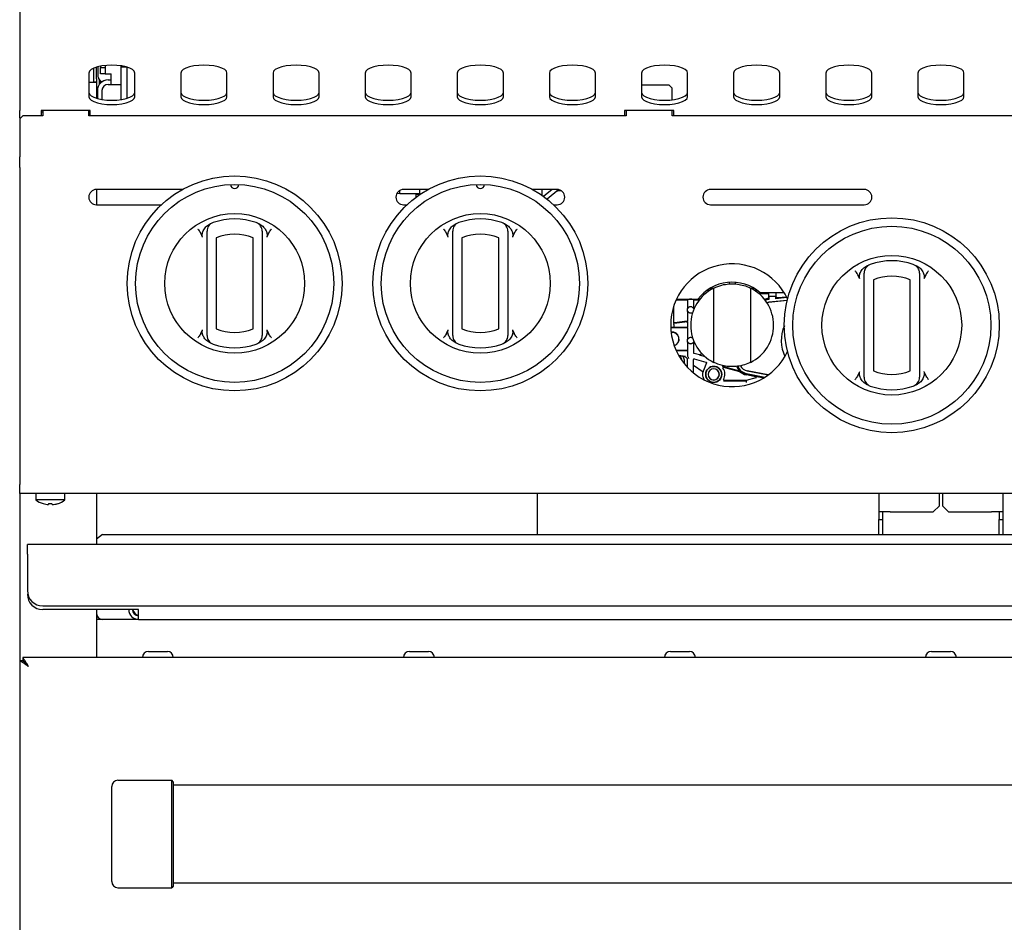
# Model space of a CAD drawing. Units: millimetres. Extents: x 5 to 415, y 5 to 292.
# Drawn here: x 60 to 92, y 118 to 148 of the extents above; entities that cross this region are included whole.
import ezdxf

# ---------------------------------------------------------------- set-up
doc = ezdxf.new("R2010")
doc.units = ezdxf.units.MM

msp = doc.modelspace()

# ---------------------------------------------------------------- linework, layer by layer
at = {"color": 7, "linetype": 'Continuous', "lineweight": 25}
for p, q in [((60.398, 148.336), (60.398, 146.836)), ((60.398, 146.836), (60.398, 146.46)), ((60.398, 146.46), (60.398, 144.785)), ((62.948, 146.213), (62.948, 145.906)), ((63.028, 146.231), (63.028, 146.185)), ((63.178, 146.253), (63.178, 146.185)), ((63.698, 146.195), (63.698, 146.243)), ((62.648, 146.008), (62.648, 145.238)), ((62.808, 145.816), (62.808, 146.166)), ((62.898, 145.816), (62.898, 146.199)), ((63.028, 146.185), (63.178, 146.185)), ((63.028, 145.985), (63.028, 146.185)), ((63.178, 145.985), (63.028, 145.985)), ((63.178, 146.185), (63.178, 145.985)), ((63.178, 145.985), (63.378, 145.985)), ((63.378, 145.635), (63.378, 145.985)), ((63.898, 146.195), (63.698, 146.195)), ((63.698, 145.144), (63.698, 146.195)), ((63.898, 146.195), (63.898, 146.199)), ((63.898, 145.188), (63.898, 146.195)), ((64.148, 145.238), (64.148, 146.008)), ((65.648, 146.008), (65.648, 145.238)), ((67.148, 145.238), (67.148, 146.008)), ((68.648, 146.008), (68.648, 145.238)), ((70.148, 145.238), (70.148, 146.008)), ((71.648, 146.008), (71.648, 145.238)), ((73.148, 145.238), (73.148, 146.008)), ((74.648, 146.008), (74.648, 145.238)), ((76.148, 145.238), (76.148, 146.008)), ((77.648, 146.008), (77.648, 145.238)), ((79.148, 145.238), (79.148, 146.008)), ((80.648, 146.008), (80.648, 145.238)), ((82.148, 145.238), (82.148, 146.008)), ((83.648, 146.008), (83.648, 145.238)), ((85.148, 145.238), (85.148, 146.008)), ((86.648, 146.008), (86.648, 145.238)), ((88.148, 145.238), (88.148, 146.008)), ((89.648, 146.008), (89.648, 145.238)), ((91.148, 145.238), (91.148, 146.008)), ((62.648, 145.709), (62.898, 145.709)), ((62.808, 145.716), (62.808, 145.816)), ((62.808, 145.716), (62.808, 145.709)), ((62.898, 145.716), (62.808, 145.716)), ((62.898, 145.816), (62.898, 145.716)), ((62.898, 145.716), (62.898, 145.709)), ((62.898, 145.709), (62.898, 145.188)), ((62.988, 145.786), (62.988, 145.631)), ((62.998, 145.686), (62.988, 145.687)), ((62.998, 145.686), (63.006, 145.686)), ((63.006, 145.655), (63.006, 145.766)), ((63.278, 145.785), (63.378, 145.785)), ((63.278, 145.635), (63.378, 145.635)), ((63.378, 145.635), (63.698, 145.635)), ((81.548, 145.616), (80.648, 145.616)), ((81.648, 145.516), (81.548, 145.616)), ((62.928, 145.435), (62.928, 145.179)), ((63.078, 145.435), (63.078, 145.147)), ((81.648, 145.137), (81.648, 145.516)), ((60.398, 144.55), (60.398, 144.785)), ((60.498, 144.616), (60.398, 144.516)), ((61.148, 144.616), (60.498, 144.616)), ((62.698, 144.785), (61.098, 144.785)), ((61.098, 144.785), (61.098, 144.616)), ((61.148, 144.736), (61.098, 144.736)), ((61.148, 144.785), (61.148, 144.616)), ((62.648, 144.616), (62.648, 144.785)), ((80.148, 144.616), (62.648, 144.616)), ((62.698, 144.616), (62.698, 144.785)), ((81.698, 144.785), (80.098, 144.785)), ((80.098, 144.785), (80.098, 144.616)), ((80.148, 144.785), (80.148, 144.616)), ((81.648, 144.616), (81.648, 144.785)), ((99.148, 144.616), (81.648, 144.616)), ((81.698, 144.616), (81.698, 144.785)), ((60.398, 144.55), (60.398, 144.516)), ((60.398, 144.516), (60.398, 143.28)), ((60.398, 143.075), (60.398, 143.28)), ((60.398, 143.075), (60.398, 143.069)), ((60.398, 142.927), (60.398, 143.069)), ((60.398, 142.927), (60.398, 132.606)), ((65.701, 142.216), (62.898, 142.216)), ((62.898, 142.216), (62.898, 141.716)), ((72.682, 142.093), (72.774, 142.085)), ((72.774, 142.085), (72.778, 142.185)), ((72.774, 142.085), (73.413, 142.085)), ((73.701, 142.216), (72.898, 142.216)), ((73.309, 141.944), (73.314, 142.056)), ((73.413, 142.056), (73.314, 142.056)), ((73.322, 142.056), (73.323, 142.085)), ((73.413, 142.056), (73.412, 142.038)), ((73.413, 142.216), (73.413, 142.056)), ((73.413, 142.056), (73.44, 142.056)), ((77.898, 142.216), (77.095, 142.216)), ((77.356, 142.056), (77.413, 142.056)), ((77.413, 142.056), (77.413, 142.216)), ((77.414, 142.016), (77.413, 142.056)), ((77.735, 142.216), (77.458, 141.985)), ((77.954, 142.21), (77.577, 141.895)), ((77.922, 142.183), (78.009, 142.19)), ((87.898, 142.216), (82.898, 142.216)), ((62.898, 141.716), (65.012, 141.716)), ((72.898, 141.716), (73.012, 141.716)), ((77.784, 141.716), (77.898, 141.716)), ((82.898, 141.716), (87.898, 141.716)), ((66.483, 141.02), (66.61, 141.102)), ((68.186, 141.102), (68.313, 141.02)), ((74.483, 141.02), (74.61, 141.102)), ((76.186, 141.102), (76.313, 141.02)), ((66.352, 140.666), (66.295, 140.79)), ((68.501, 140.79), (68.444, 140.666)), ((74.352, 140.666), (74.295, 140.79)), ((76.501, 140.79), (76.444, 140.666)), ((66.498, 137.672), (66.498, 140.639)), ((66.798, 140.639), (66.798, 137.672)), ((67.998, 137.672), (67.998, 140.639)), ((68.298, 140.639), (68.298, 137.672)), ((74.498, 137.672), (74.498, 140.639)), ((74.798, 140.639), (74.798, 137.672)), ((75.998, 137.672), (75.998, 140.639)), ((76.298, 140.639), (76.298, 137.672)), ((87.883, 139.658), (88.01, 139.74)), ((89.586, 139.74), (89.713, 139.658)), ((83.498, 139.189), (83.498, 139.138)), ((83.698, 139.189), (83.698, 139.138)), ((87.752, 139.303), (87.695, 139.428)), ((87.898, 136.31), (87.898, 139.276)), ((88.198, 139.276), (88.198, 136.31)), ((89.398, 136.31), (89.398, 139.276)), ((89.698, 139.276), (89.698, 136.31)), ((89.901, 139.428), (89.844, 139.303)), ((82.857, 138.921), (82.769, 138.921)), ((82.88, 138.995), (82.983, 138.995)), ((82.998, 136.584), (82.998, 139.002)), ((84.198, 139.002), (84.198, 136.584)), ((84.213, 138.995), (84.316, 138.995)), ((84.427, 138.921), (84.339, 138.921)), ((84.504, 138.86), (85.29, 138.86)), ((84.787, 138.829), (84.781, 138.835)), ((84.798, 138.726), (84.798, 138.86)), ((85.02, 138.86), (85.02, 138.856)), ((85.02, 138.856), (85.02, 138.726)), ((81.778, 138.623), (82.128, 138.623)), ((81.786, 138.641), (82.484, 138.641)), ((82.148, 138.603), (82.148, 138.352)), ((82.287, 138.638), (82.209, 138.638)), ((82.334, 138.637), (82.354, 138.637)), ((82.348, 138.352), (82.348, 138.603)), ((82.368, 138.623), (82.533, 138.623)), ((82.547, 138.641), (82.484, 138.641)), ((82.644, 138.818), (82.719, 138.818)), ((84.464, 138.829), (84.787, 138.829)), ((84.729, 138.53), (84.794, 138.543)), ((84.794, 138.541), (84.731, 138.528)), ((84.781, 138.668), (84.787, 138.668)), ((84.781, 138.66), (84.796, 138.661)), ((84.797, 138.632), (84.784, 138.631)), ((84.787, 138.809), (84.787, 138.668)), ((84.787, 138.668), (84.796, 138.661)), ((84.794, 138.543), (85.394, 138.606)), ((85.393, 138.604), (84.794, 138.541)), ((84.796, 138.661), (84.797, 138.632)), ((84.797, 138.725), (84.798, 138.726)), ((84.797, 138.725), (84.797, 138.632)), ((85.021, 138.725), (84.797, 138.725)), ((85.02, 138.726), (84.798, 138.726)), ((85.021, 138.725), (85.02, 138.726)), ((85.021, 138.655), (85.026, 138.744)), ((85.021, 138.725), (85.021, 138.655)), ((85.384, 138.694), (85.021, 138.655)), ((85.078, 138.691), (85.37, 138.721)), ((81.698, 137.891), (81.698, 138.418)), ((82.148, 138.352), (82.162, 138.348)), ((82.162, 138.238), (82.148, 138.234)), ((82.148, 138.234), (82.148, 137.949)), ((82.334, 138.348), (82.348, 138.352)), ((81.715, 137.865), (82.144, 137.917)), ((82.131, 137.929), (81.721, 137.871)), ((82.148, 137.867), (82.146, 137.88)), ((66.295, 137.521), (66.352, 137.645)), ((68.444, 137.645), (68.501, 137.521)), ((74.295, 137.521), (74.352, 137.645)), ((76.444, 137.645), (76.501, 137.521)), ((81.72, 137.723), (81.599, 137.723)), ((81.599, 137.718), (82.128, 137.718)), ((81.648, 137.543), (81.648, 137.563)), ((81.698, 137.817), (81.698, 137.773)), ((81.698, 137.817), (81.698, 137.817)), ((81.716, 137.865), (81.715, 137.865)), ((81.721, 137.871), (81.718, 137.871)), ((82.141, 137.731), (81.72, 137.723)), ((82.148, 137.781), (82.146, 137.768)), ((82.148, 137.867), (82.148, 137.781)), ((82.148, 137.698), (82.148, 137.352)), ((66.61, 137.209), (66.483, 137.291)), ((68.313, 137.291), (68.186, 137.209)), ((74.61, 137.209), (74.483, 137.291)), ((76.313, 137.291), (76.186, 137.209)), ((81.648, 137.543), (81.614, 137.54)), ((82.148, 137.352), (82.162, 137.348)), ((82.162, 137.238), (82.148, 137.234)), ((82.148, 137.234), (82.148, 136.988)), ((82.348, 137.234), (82.334, 137.238)), ((82.348, 136.891), (82.348, 137.234)), ((82.128, 136.968), (81.776, 136.968)), ((81.777, 136.966), (82.141, 136.955)), ((82.084, 136.772), (81.857, 136.81)), ((82.067, 136.759), (81.863, 136.798)), ((81.912, 136.768), (81.895, 136.745)), ((82.148, 136.904), (82.148, 136.813)), ((82.148, 136.813), (82.148, 136.805)), ((82.148, 136.416), (82.148, 136.66)), ((82.338, 136.489), (82.338, 136.675)), ((82.364, 136.695), (82.358, 136.695)), ((82.538, 136.824), (82.363, 136.871)), ((82.364, 136.695), (82.746, 136.592)), ((82.543, 136.824), (82.538, 136.824)), ((82.723, 136.765), (82.542, 136.813)), ((82.547, 136.813), (82.542, 136.813)), ((82.597, 136.887), (82.559, 136.832)), ((82.604, 136.88), (82.563, 136.821)), ((82.341, 136.237), (82.338, 136.489)), ((82.338, 136.489), (82.651, 136.27)), ((82.759, 136.566), (82.666, 136.319)), ((82.759, 136.566), (82.76, 136.573)), ((83.849, 136.301), (83.287, 136.452)), ((83.322, 136.428), (83.842, 136.288)), ((83.758, 136.431), (83.748, 136.454)), ((83.842, 136.288), (83.849, 136.301)), ((84.088, 136.307), (84.772, 136.174)), ((84.769, 136.172), (84.088, 136.304)), ((87.695, 136.158), (87.752, 136.282)), ((89.844, 136.282), (89.901, 136.158)), ((83.315, 135.979), (84.053, 135.979)), ((84.052, 135.993), (83.338, 135.993)), ((84.366, 136.077), (84.052, 135.993)), ((84.053, 135.979), (84.052, 135.993)), ((84.364, 136.116), (84.063, 136.175)), ((84.066, 136.19), (84.63, 136.08)), ((84.071, 136.218), (84.666, 136.102)), ((84.629, 136.079), (84.492, 136.106)), ((88.01, 135.846), (87.883, 135.928)), ((89.713, 135.928), (89.586, 135.846)), ((60.398, 132.316), (60.398, 132.606)), ((61.142, 132.316), (60.398, 132.316)), ((60.398, 132.316), (60.398, 126.874)), ((60.923, 132.316), (60.923, 132.103)), ((61.873, 132.103), (60.923, 132.103)), ((61.654, 132.316), (61.142, 132.316)), ((119.142, 132.316), (61.654, 132.316)), ((61.873, 132.103), (61.873, 132.316)), ((62.898, 132.316), (62.898, 130.651)), ((77.248, 132.316), (77.248, 130.978)), ((88.378, 132.316), (88.378, 131.712)), ((90.348, 131.912), (90.348, 132.316)), ((90.448, 132.316), (90.448, 131.912)), ((92.418, 132.316), (92.418, 131.712)), ((61.334, 131.951), (61.334, 131.951)), ((61.447, 131.983), (61.452, 131.95)), ((61.452, 131.95), (61.452, 131.95)), ((90.148, 131.712), (90.348, 131.912)), ((90.448, 131.912), (90.648, 131.712)), ((88.748, 131.712), (88.378, 131.712)), ((88.378, 131.712), (88.378, 131.462)), ((88.378, 131.462), (88.498, 131.462)), ((88.378, 130.978), (88.378, 131.462)), ((88.498, 131.712), (88.498, 131.462)), ((88.498, 131.462), (88.498, 130.978)), ((88.748, 131.712), (90.148, 131.712)), ((90.648, 131.712), (92.048, 131.712)), ((92.418, 131.712), (92.048, 131.712)), ((92.298, 131.712), (92.298, 131.462)), ((92.298, 131.462), (92.418, 131.462)), ((92.298, 130.978), (92.298, 131.462)), ((92.418, 131.712), (92.418, 131.462)), ((92.418, 131.462), (92.418, 130.978)), ((63.098, 130.978), (62.898, 130.825)), ((63.098, 130.978), (117.698, 130.978)), ((120.148, 130.651), (60.648, 130.651)), ((60.648, 130.331), (60.648, 130.651)), ((60.648, 130.331), (60.648, 129.151)), ((61.148, 128.651), (119.648, 128.651)), ((64.268, 128.531), (61.148, 128.531)), ((62.898, 128.531), (62.898, 126.971)), ((64.268, 128.211), (64.268, 128.531)), ((64.268, 128.211), (62.898, 128.211)), ((64.268, 128.211), (116.528, 128.211)), ((120.301, 126.971), (60.495, 126.971)), ((60.495, 126.971), (60.495, 126.881)), ((64.591, 127.166), (65.206, 127.166)), ((73.091, 127.166), (73.706, 127.166)), ((81.591, 127.166), (82.206, 127.166)), ((90.091, 127.166), (90.706, 127.166)), ((60.398, 126.874), (60.398, 87.374)), ((60.398, 126.874), (60.488, 126.874)), ((63.598, 122.971), (65.348, 122.971)), ((65.348, 119.471), (65.348, 122.971)), ((65.398, 122.921), (65.348, 122.971)), ((65.398, 122.921), (65.398, 119.521)), ((115.398, 122.809), (65.398, 122.809)), ((63.398, 119.671), (63.398, 122.771)), ((65.398, 119.634), (115.398, 119.634)), ((63.598, 119.471), (65.348, 119.471)), ((65.398, 119.521), (65.348, 119.471))]:
    msp.add_line(p, q, dxfattribs=at)
at = {"color": 7, "linetype": 'Continuous', "lineweight": 25, "flags": 128}
for points in [[(64.148, 146.008), (64.129, 146.065), (64.074, 146.119), (63.984, 146.168), (63.866, 146.208), (63.723, 146.239), (63.565, 146.258), (63.398, 146.264), (63.231, 146.258), (63.073, 146.239), (62.93, 146.208), (62.812, 146.168), (62.722, 146.119), (62.667, 146.065), (62.648, 146.008)], [(67.148, 146.008), (67.129, 146.065), (67.074, 146.119), (66.984, 146.168), (66.866, 146.208), (66.723, 146.239), (66.565, 146.258), (66.398, 146.264), (66.231, 146.258), (66.073, 146.239), (65.93, 146.208), (65.812, 146.168), (65.722, 146.119), (65.667, 146.065), (65.648, 146.008)], [(70.148, 146.008), (70.129, 146.065), (70.074, 146.119), (69.984, 146.168), (69.866, 146.208), (69.723, 146.239), (69.565, 146.258), (69.398, 146.264), (69.231, 146.258), (69.073, 146.239), (68.93, 146.208), (68.812, 146.168), (68.722, 146.119), (68.667, 146.065), (68.648, 146.008)], [(73.148, 146.008), (73.129, 146.065), (73.074, 146.119), (72.984, 146.168), (72.866, 146.208), (72.723, 146.239), (72.565, 146.258), (72.398, 146.264), (72.231, 146.258), (72.073, 146.239), (71.93, 146.208), (71.812, 146.168), (71.722, 146.119), (71.667, 146.065), (71.648, 146.008)], [(76.148, 146.008), (76.129, 146.065), (76.074, 146.119), (75.984, 146.168), (75.866, 146.208), (75.723, 146.239), (75.565, 146.258), (75.398, 146.264), (75.231, 146.258), (75.073, 146.239), (74.93, 146.208), (74.812, 146.168), (74.722, 146.119), (74.667, 146.065), (74.648, 146.008)], [(79.148, 146.008), (79.129, 146.065), (79.074, 146.119), (78.984, 146.168), (78.866, 146.208), (78.723, 146.239), (78.565, 146.258), (78.398, 146.264), (78.231, 146.258), (78.073, 146.239), (77.93, 146.208), (77.812, 146.168), (77.722, 146.119), (77.667, 146.065), (77.648, 146.008)], [(82.148, 146.008), (82.129, 146.065), (82.074, 146.119), (81.984, 146.168), (81.866, 146.208), (81.723, 146.239), (81.565, 146.258), (81.398, 146.264), (81.231, 146.258), (81.073, 146.239), (80.93, 146.208), (80.812, 146.168), (80.722, 146.119), (80.667, 146.065), (80.648, 146.008)], [(85.148, 146.008), (85.129, 146.065), (85.074, 146.119), (84.984, 146.168), (84.866, 146.208), (84.723, 146.239), (84.565, 146.258), (84.398, 146.264), (84.231, 146.258), (84.073, 146.239), (83.93, 146.208), (83.812, 146.168), (83.722, 146.119), (83.667, 146.065), (83.648, 146.008)], [(88.148, 146.008), (88.129, 146.065), (88.074, 146.119), (87.984, 146.168), (87.866, 146.208), (87.723, 146.239), (87.565, 146.258), (87.398, 146.264), (87.231, 146.258), (87.073, 146.239), (86.93, 146.208), (86.812, 146.168), (86.722, 146.119), (86.667, 146.065), (86.648, 146.008)], [(91.148, 146.008), (91.129, 146.065), (91.074, 146.119), (90.984, 146.168), (90.866, 146.208), (90.723, 146.239), (90.565, 146.258), (90.398, 146.264), (90.231, 146.258), (90.073, 146.239), (89.93, 146.208), (89.812, 146.168), (89.722, 146.119), (89.667, 146.065), (89.648, 146.008)], [(63.006, 145.678), (62.995, 145.668), (62.988, 145.661)], [(62.648, 145.379), (62.667, 145.322), (62.722, 145.268), (62.812, 145.219), (62.93, 145.179), (63.073, 145.148), (63.231, 145.129), (63.398, 145.123), (63.565, 145.129), (63.723, 145.148), (63.866, 145.179), (63.984, 145.219), (64.074, 145.268), (64.129, 145.322), (64.148, 145.379)], [(65.648, 145.379), (65.667, 145.322), (65.722, 145.268), (65.812, 145.219), (65.93, 145.179), (66.073, 145.148), (66.231, 145.129), (66.398, 145.123), (66.565, 145.129), (66.723, 145.148), (66.866, 145.179), (66.984, 145.219), (67.074, 145.268), (67.129, 145.322), (67.148, 145.379)], [(68.648, 145.379), (68.667, 145.322), (68.722, 145.268), (68.812, 145.219), (68.93, 145.179), (69.073, 145.148), (69.231, 145.129), (69.398, 145.123), (69.565, 145.129), (69.723, 145.148), (69.866, 145.179), (69.984, 145.219), (70.074, 145.268), (70.129, 145.322), (70.148, 145.379)], [(71.648, 145.379), (71.667, 145.322), (71.722, 145.268), (71.812, 145.219), (71.93, 145.179), (72.073, 145.148), (72.231, 145.129), (72.398, 145.123), (72.565, 145.129), (72.723, 145.148), (72.866, 145.179), (72.984, 145.219), (73.074, 145.268), (73.129, 145.322), (73.148, 145.379)], [(74.648, 145.379), (74.667, 145.322), (74.722, 145.268), (74.812, 145.219), (74.93, 145.179), (75.073, 145.148), (75.231, 145.129), (75.398, 145.123), (75.565, 145.129), (75.723, 145.148), (75.866, 145.179), (75.984, 145.219), (76.074, 145.268), (76.129, 145.322), (76.148, 145.379)], [(77.648, 145.379), (77.667, 145.322), (77.722, 145.268), (77.812, 145.219), (77.93, 145.179), (78.073, 145.148), (78.231, 145.129), (78.398, 145.123), (78.565, 145.129), (78.723, 145.148), (78.866, 145.179), (78.984, 145.219), (79.074, 145.268), (79.129, 145.322), (79.148, 145.379)], [(80.648, 145.379), (80.667, 145.322), (80.722, 145.268), (80.812, 145.219), (80.93, 145.179), (81.073, 145.148), (81.231, 145.129), (81.398, 145.123), (81.565, 145.129), (81.723, 145.148), (81.866, 145.179), (81.984, 145.219), (82.074, 145.268), (82.129, 145.322), (82.148, 145.379)], [(83.648, 145.379), (83.667, 145.322), (83.722, 145.268), (83.812, 145.219), (83.93, 145.179), (84.073, 145.148), (84.231, 145.129), (84.398, 145.123), (84.565, 145.129), (84.723, 145.148), (84.866, 145.179), (84.984, 145.219), (85.074, 145.268), (85.129, 145.322), (85.148, 145.379)], [(86.648, 145.379), (86.667, 145.322), (86.722, 145.268), (86.812, 145.219), (86.93, 145.179), (87.073, 145.148), (87.231, 145.129), (87.398, 145.123), (87.565, 145.129), (87.723, 145.148), (87.866, 145.179), (87.984, 145.219), (88.074, 145.268), (88.129, 145.322), (88.148, 145.379)], [(89.648, 145.379), (89.667, 145.322), (89.722, 145.268), (89.812, 145.219), (89.93, 145.179), (90.073, 145.148), (90.231, 145.129), (90.398, 145.123), (90.565, 145.129), (90.723, 145.148), (90.866, 145.179), (90.984, 145.219), (91.074, 145.268), (91.129, 145.322), (91.148, 145.379)], [(62.648, 145.238), (62.667, 145.181), (62.722, 145.127), (62.812, 145.078), (62.93, 145.038), (63.073, 145.007), (63.231, 144.988), (63.398, 144.982), (63.565, 144.988), (63.723, 145.007), (63.866, 145.038), (63.984, 145.078), (64.074, 145.127), (64.129, 145.181), (64.148, 145.238)], [(65.648, 145.238), (65.667, 145.181), (65.722, 145.127), (65.812, 145.078), (65.93, 145.038), (66.073, 145.007), (66.231, 144.988), (66.398, 144.982), (66.565, 144.988), (66.723, 145.007), (66.866, 145.038), (66.984, 145.078), (67.074, 145.127), (67.129, 145.181), (67.148, 145.238)], [(68.648, 145.238), (68.667, 145.181), (68.722, 145.127), (68.812, 145.078), (68.93, 145.038), (69.073, 145.007), (69.231, 144.988), (69.398, 144.982), (69.565, 144.988), (69.723, 145.007), (69.866, 145.038), (69.984, 145.078), (70.074, 145.127), (70.129, 145.181), (70.148, 145.238)], [(71.648, 145.238), (71.667, 145.181), (71.722, 145.127), (71.812, 145.078), (71.93, 145.038), (72.073, 145.007), (72.231, 144.988), (72.398, 144.982), (72.565, 144.988), (72.723, 145.007), (72.866, 145.038), (72.984, 145.078), (73.074, 145.127), (73.129, 145.181), (73.148, 145.238)], [(74.648, 145.238), (74.667, 145.181), (74.722, 145.127), (74.812, 145.078), (74.93, 145.038), (75.073, 145.007), (75.231, 144.988), (75.398, 144.982), (75.565, 144.988), (75.723, 145.007), (75.866, 145.038), (75.984, 145.078), (76.074, 145.127), (76.129, 145.181), (76.148, 145.238)], [(77.648, 145.238), (77.667, 145.181), (77.722, 145.127), (77.812, 145.078), (77.93, 145.038), (78.073, 145.007), (78.231, 144.988), (78.398, 144.982), (78.565, 144.988), (78.723, 145.007), (78.866, 145.038), (78.984, 145.078), (79.074, 145.127), (79.129, 145.181), (79.148, 145.238)], [(80.648, 145.238), (80.667, 145.181), (80.722, 145.127), (80.812, 145.078), (80.93, 145.038), (81.073, 145.007), (81.231, 144.988), (81.398, 144.982), (81.565, 144.988), (81.723, 145.007), (81.866, 145.038), (81.984, 145.078), (82.074, 145.127), (82.129, 145.181), (82.148, 145.238)], [(83.648, 145.238), (83.667, 145.181), (83.722, 145.127), (83.812, 145.078), (83.93, 145.038), (84.073, 145.007), (84.231, 144.988), (84.398, 144.982), (84.565, 144.988), (84.723, 145.007), (84.866, 145.038), (84.984, 145.078), (85.074, 145.127), (85.129, 145.181), (85.148, 145.238)], [(86.648, 145.238), (86.667, 145.181), (86.722, 145.127), (86.812, 145.078), (86.93, 145.038), (87.073, 145.007), (87.231, 144.988), (87.398, 144.982), (87.565, 144.988), (87.723, 145.007), (87.866, 145.038), (87.984, 145.078), (88.074, 145.127), (88.129, 145.181), (88.148, 145.238)], [(89.648, 145.238), (89.667, 145.181), (89.722, 145.127), (89.812, 145.078), (89.93, 145.038), (90.073, 145.007), (90.231, 144.988), (90.398, 144.982), (90.565, 144.988), (90.723, 145.007), (90.866, 145.038), (90.984, 145.078), (91.074, 145.127), (91.129, 145.181), (91.148, 145.238)], [(77.909, 142.172), (77.92, 142.173), (78.03, 142.179)], [(84.659, 138.628), (84.687, 138.639), (84.781, 138.66)], [(84.784, 138.631), (84.697, 138.611), (84.677, 138.604)], [(82.348, 138.352), (82.355, 138.338), (82.359, 138.328)], [(82.348, 137.234), (82.355, 137.248), (82.359, 137.258)], [(81.912, 136.768), (81.9, 136.782), (81.888, 136.793)], [(81.972, 136.629), (81.957, 136.69), (81.912, 136.768)], [(61.16, 131.984), (61.16, 131.984), (61.16, 131.983), (61.159, 131.983), (61.159, 131.983), (61.159, 131.983)], [(61.34, 131.984), (61.339, 131.977), (61.338, 131.972), (61.337, 131.967), (61.336, 131.963), (61.335, 131.959), (61.335, 131.956), (61.334, 131.953), (61.334, 131.951)], [(61.627, 131.98), (61.627, 131.98), (61.627, 131.98), (61.627, 131.98), (61.627, 131.981), (61.627, 131.982)], [(60.688, 126.681), (60.688, 126.681)]]:
    msp.add_lwpolyline(points, dxfattribs=at)
at = {"color": 7, "linetype": 'Continuous', "lineweight": 25}
for centre, radius in [((67.398, 139.155), 3.5), ((67.398, 139.155), 3.225), ((75.398, 139.155), 3.5), ((75.398, 139.155), 3.225), ((67.398, 139.155), 2.275), ((75.398, 139.155), 2.275), ((88.798, 137.793), 3.5), ((88.798, 137.793), 3.225), ((88.798, 137.793), 2.275), ((82.998, 136.193), 0.261)]:
    msp.add_circle(centre, radius, dxfattribs=at)
for centre, radius, start, end in [((63.148, 145.906), 0.2, 180, 248.4544), ((63.278, 145.435), 0.35, 90, 180), ((63.278, 145.435), 0.2, 90, 180), ((67.398, 142.38), 0.138, 181.2215, 358.7785), ((75.398, 142.38), 0.138, 181.2215, 358.7785), ((62.898, 141.966), 0.25, 90, 270), ((72.898, 141.966), 0.25, 90, 270), ((77.898, 141.966), 0.25, 270, 90), ((82.898, 141.966), 0.25, 90, 270), ((87.898, 141.966), 0.25, 270, 90), ((66.798, 140.852), 0.3, 109.4712, 180), ((67.398, 139.155), 2.1, 70.5288, 109.4712), ((67.998, 140.852), 0.3, 0, 70.5288), ((74.798, 140.852), 0.3, 109.4712, 180), ((75.398, 139.155), 2.1, 70.5288, 109.4712), ((75.998, 140.852), 0.3, 0, 70.5288), ((67.398, 139.155), 1.6, 67.9757, 112.0243), ((75.398, 139.155), 1.6, 67.9757, 112.0243), ((88.798, 137.793), 2.1, 70.5288, 109.4712), ((83.598, 137.793), 2, 25.3924, 334.6005), ((88.198, 139.49), 0.3, 109.4712, 180), ((89.398, 139.49), 0.3, 0, 70.5288), ((83.598, 137.793), 1.4, 49.6619, 142.7388), ((88.798, 137.793), 1.6, 67.9757, 112.0243), ((83.598, 137.793), 1.35, 116.3878, 243.6122), ((83.598, 137.793), 1.35, 296.3878, 63.6122), ((84.826, 138.235), 0.435, 96, 113.3289), ((82.248, 138.293), 0.116, 149.5005, 210.4995), ((82.248, 138.293), 0.101, 90, 110.9187), ((82.248, 138.293), 0.101, 249.0813, 270), ((82.248, 138.293), 0.101, 69.0813, 90), ((82.248, 138.293), 0.101, 270, 290.9187), ((67.398, 139.155), 1.6, 247.9757, 292.0243), ((75.398, 139.155), 1.6, 247.9757, 292.0243), ((81.648, 137.343), 0.225, 286.5631, 99.444), ((81.648, 137.343), 0.22, 286.496, 99.5111), ((86.398, 137.293), 1.2, 156.4365, 205.7601), ((66.798, 137.458), 0.3, 180, 250.5288), ((67.998, 137.458), 0.3, 289.4712, 0), ((74.798, 137.458), 0.3, 180, 250.5288), ((75.998, 137.458), 0.3, 289.4712, 0), ((82.248, 137.293), 0.116, 149.5005, 210.4995), ((82.248, 137.293), 0.101, 90, 110.9187), ((82.248, 137.293), 0.101, 69.0813, 90), ((67.398, 139.155), 2.1, 250.5288, 289.4712), ((75.398, 139.155), 2.1, 250.5288, 289.4712), ((82.248, 137.293), 0.101, 249.0813, 270), ((82.248, 137.293), 0.101, 270, 290.9187), ((81.698, 136.593), 0.35, 350.5103, 30.7609), ((82.998, 136.193), 0.355, 159.2879, 167.5003), ((82.998, 136.193), 0.26, 90, 270), ((82.998, 136.193), 0.185, 90, 270), ((82.998, 136.193), 0.18, 90, 270), ((82.998, 136.193), 0.26, 270, 90), ((82.998, 136.193), 0.185, 270, 90), ((82.998, 136.193), 0.18, 270, 90), ((82.998, 136.193), 0.365, 332.125, 34.0488), ((84.147, 136.609), 0.427, 201.3791, 259), ((84.147, 136.609), 0.428, 204.5319, 214.3794), ((84.147, 136.609), 0.398, 202.3624, 259), ((84.147, 136.609), 0.442, 226.4139, 259), ((84.147, 136.609), 0.308, 205.0998, 259), ((84.147, 136.609), 0.31, 205.863, 259), ((88.798, 137.793), 1.6, 247.9757, 292.0243), ((88.198, 136.096), 0.3, 180, 250.5288), ((89.398, 136.096), 0.3, 289.4712, 0), ((88.798, 137.793), 2.1, 250.5288, 289.4712), ((61.398, 132.746), 0.8, 233.5764, 252.6489), ((61.398, 132.746), 0.8, 286.6405, 306.4236), ((61.398, 132.756), 0.808, 252.8445, 265.4472), ((61.398, 132.755), 0.807, 252.83, 265.45), ((61.398, 132.787), 0.806, 265.8367, 273.4623), ((61.398, 132.787), 0.805, 265.8425, 273.4548), ((61.398, 132.755), 0.807, 273.8439, 286.4563), ((61.398, 132.755), 0.807, 273.8508, 286.4608), ((61.148, 129.151), 0.5, 180, 270), ((61.148, 129.031), 0.5, 180, 270), ((63.098, 128.411), 0.2, 180, 270), ((64.268, 128.531), 0.32, 180, 270), ((64.268, 128.531), 0.2, 180, 270), ((64.591, 126.971), 0.195, 90, 180), ((65.206, 126.971), 0.195, 0, 90), ((73.091, 126.971), 0.195, 90, 180), ((73.706, 126.971), 0.195, 0, 90), ((81.591, 126.971), 0.195, 90, 180), ((82.206, 126.971), 0.195, 0, 90), ((90.091, 126.971), 0.195, 90, 180), ((90.706, 126.971), 0.195, 0, 90), ((63.598, 122.771), 0.2, 90, 180), ((63.598, 119.671), 0.2, 180, 270)]:
    msp.add_arc(centre, radius, start, end, dxfattribs=at)
for centre, major_axis, ratio, start_param, end_param in [((84.781, 138.875), (0, 0.04), 0.017455, 1.94521, 3.124139), ((84.787, 138.809), (0, 0.02), 0.017455, 4.712389, 6.265733), ((85.075, 138.743), (0.0172, 0.0503), 0.928989, 1.873246, 3.548424), ((81.765, 137.774), (-0.0673, -0.0013), 0.743232, 6.268772, 6.27455), ((82.048, 136.66), (0.0772, 0.0636), 0.999744, 5.593906, 6.972465), ((82.176, 136.808), (0.0088, 0.0492), 0.564621, 1.718908, 2.1172), ((84.361, 136.096), (-0.02, -0.0007), 0.997003, 1.798348, 4.484837)]:
    msp.add_ellipse(centre, major_axis=major_axis, ratio=ratio, start_param=start_param, end_param=end_param, dxfattribs=at)
for points, knots in [([(66.198, 140.93), (66.198, 140.93), (66.207, 140.918), (66.24, 140.872), (66.271, 140.826), (66.295, 140.79)], [0, 0, 0, 0, 0.008904, 0.249412, 1, 1, 1, 1]), ([(66.352, 140.666), (66.347, 140.689), (66.335, 140.746), (66.362, 140.854), (66.414, 140.95), (66.466, 141.003), (66.483, 141.02)], [0, 0, 0, 0, 0.179596, 0.438619, 0.817425, 1, 1, 1, 1]), ([(66.498, 140.639), (66.498, 140.659), (66.498, 140.702), (66.498, 140.763), (66.498, 140.813), (66.498, 140.846), (66.498, 140.85), (66.498, 140.852)], [0, 0, 0, 0, 0.1873861, 0.4010503, 0.6036371, 0.8017421, 1, 1, 1, 1]), ([(68.298, 140.852), (68.298, 140.852), (68.298, 140.85), (68.298, 140.83), (68.298, 140.782), (68.298, 140.715), (68.298, 140.664), (68.298, 140.639)], [0, 0, 0, 0, 0.095972, 0.305634, 0.529936, 0.765154, 1, 1, 1, 1]), ([(68.313, 141.02), (68.348, 140.982), (68.41, 140.912), (68.451, 140.799), (68.457, 140.716), (68.447, 140.679), (68.444, 140.666)], [0, 0, 0, 0, 0.385329, 0.704523, 0.899967, 1, 1, 1, 1]), ([(68.501, 140.79), (68.525, 140.826), (68.556, 140.872), (68.589, 140.918), (68.598, 140.93), (68.598, 140.93)], [0, 0, 0, 0, 0.750583, 0.991096, 1, 1, 1, 1]), ([(74.198, 140.93), (74.198, 140.93), (74.207, 140.918), (74.24, 140.872), (74.271, 140.826), (74.295, 140.79)], [0, 0, 0, 0, 0.008904, 0.249412, 1, 1, 1, 1]), ([(74.352, 140.666), (74.347, 140.689), (74.335, 140.746), (74.362, 140.854), (74.414, 140.95), (74.466, 141.003), (74.483, 141.02)], [0, 0, 0, 0, 0.179596, 0.438619, 0.817425, 1, 1, 1, 1]), ([(74.498, 140.639), (74.498, 140.659), (74.498, 140.702), (74.498, 140.763), (74.498, 140.813), (74.498, 140.846), (74.498, 140.85), (74.498, 140.852)], [0, 0, 0, 0, 0.1873861, 0.4010503, 0.6036371, 0.8017421, 1, 1, 1, 1]), ([(76.298, 140.852), (76.298, 140.852), (76.298, 140.85), (76.298, 140.83), (76.298, 140.782), (76.298, 140.715), (76.298, 140.664), (76.298, 140.639)], [0, 0, 0, 0, 0.095972, 0.305634, 0.529936, 0.765154, 1, 1, 1, 1]), ([(76.313, 141.02), (76.348, 140.982), (76.41, 140.912), (76.451, 140.799), (76.457, 140.716), (76.447, 140.679), (76.444, 140.666)], [0, 0, 0, 0, 0.385329, 0.704523, 0.899967, 1, 1, 1, 1]), ([(76.501, 140.79), (76.525, 140.826), (76.556, 140.872), (76.589, 140.918), (76.598, 140.93), (76.598, 140.93)], [0, 0, 0, 0, 0.750583, 0.991096, 1, 1, 1, 1]), ([(87.598, 139.568), (87.598, 139.567), (87.607, 139.556), (87.64, 139.51), (87.671, 139.463), (87.695, 139.428)], [0, 0, 0, 0, 0.008903, 0.249392, 1, 1, 1, 1]), ([(87.752, 139.303), (87.747, 139.327), (87.735, 139.384), (87.762, 139.491), (87.814, 139.588), (87.866, 139.641), (87.883, 139.658)], [0, 0, 0, 0, 0.179599, 0.438611, 0.817422, 1, 1, 1, 1]), ([(87.898, 139.276), (87.898, 139.296), (87.898, 139.34), (87.898, 139.401), (87.898, 139.45), (87.898, 139.484), (87.898, 139.488), (87.898, 139.49)], [0, 0, 0, 0, 0.187402, 0.401066, 0.603634, 0.801736, 1, 1, 1, 1]), ([(89.698, 139.49), (89.698, 139.489), (89.698, 139.488), (89.698, 139.467), (89.698, 139.42), (89.698, 139.353), (89.698, 139.302), (89.698, 139.276)], [0, 0, 0, 0, 0.095976, 0.305639, 0.529942, 0.765156, 1, 1, 1, 1]), ([(89.713, 139.658), (89.748, 139.62), (89.81, 139.55), (89.851, 139.436), (89.857, 139.354), (89.847, 139.316), (89.844, 139.303)], [0, 0, 0, 0, 0.385335, 0.704519, 0.899981, 1, 1, 1, 1]), ([(89.901, 139.428), (89.925, 139.463), (89.956, 139.51), (89.989, 139.556), (89.998, 139.567), (89.998, 139.568)], [0, 0, 0, 0, 0.750608, 0.9910973, 1, 1, 1, 1]), ([(82.998, 139.002), (83.086, 139.04), (83.244, 139.106), (83.49, 139.144), (83.713, 139.144), (83.928, 139.107), (84.088, 139.055), (84.175, 139.013), (84.198, 139.002)], [0, 0, 0, 0, 0.232238, 0.413359, 0.59446, 0.765791, 0.937163, 1, 1, 1, 1]), ([(82.128, 138.623), (82.131, 138.623), (82.136, 138.622), (82.142, 138.617), (82.147, 138.611), (82.148, 138.606), (82.148, 138.603)], [0, 0, 0, 0, 0.250003, 0.500069, 0.749983, 1, 1, 1, 1]), ([(82.142, 138.637), (82.143, 138.637), (82.146, 138.637), (82.153, 138.637), (82.159, 138.637), (82.162, 138.637)], [0, 0, 0, 0, 0.22784, 0.501896, 1, 1, 1, 1]), ([(82.162, 138.637), (82.169, 138.637), (82.18, 138.637), (82.198, 138.638), (82.206, 138.638), (82.209, 138.638)], [0, 0, 0, 0, 0.496198, 0.876753, 1, 1, 1, 1]), ([(82.287, 138.638), (82.294, 138.638), (82.307, 138.638), (82.323, 138.637), (82.33, 138.637), (82.334, 138.637)], [0, 0, 0, 0, 0.37109, 0.744298, 1, 1, 1, 1]), ([(82.348, 138.603), (82.348, 138.606), (82.349, 138.611), (82.354, 138.617), (82.36, 138.622), (82.365, 138.623), (82.368, 138.623)], [0, 0, 0, 0, 0.250018, 0.499933, 0.750019, 1, 1, 1, 1]), ([(82.212, 138.388), (82.205, 138.385), (82.192, 138.379), (82.177, 138.366), (82.167, 138.355), (82.163, 138.349), (82.162, 138.348), (82.162, 138.348)], [0, 0, 0, 0, 0.240321, 0.499229, 0.74909, 0.882159, 1, 1, 1, 1]), ([(82.162, 138.238), (82.162, 138.238), (82.163, 138.237), (82.167, 138.23), (82.177, 138.22), (82.192, 138.207), (82.205, 138.201), (82.212, 138.198)], [0, 0, 0, 0, 0.117823, 0.25079, 0.500356, 0.759531, 1, 1, 1, 1]), ([(82.284, 138.388), (82.291, 138.385), (82.304, 138.379), (82.319, 138.366), (82.329, 138.355), (82.333, 138.349), (82.334, 138.348), (82.334, 138.348)], [0, 0, 0, 0, 0.240409, 0.499456, 0.749209, 0.885116, 1, 1, 1, 1]), ([(81.718, 137.871), (81.715, 137.871), (81.71, 137.872), (81.704, 137.876), (81.699, 137.883), (81.698, 137.888), (81.698, 137.891)], [0, 0, 0, 0, 0.246506, 0.495253, 0.746499, 1, 1, 1, 1]), ([(82.148, 137.949), (82.148, 137.946), (82.147, 137.941), (82.143, 137.935), (82.138, 137.93), (82.133, 137.929), (82.131, 137.929)], [0, 0, 0, 0, 0.250018, 0.499993, 0.749948, 1, 1, 1, 1]), ([(82.15, 137.918), (82.149, 137.917), (82.146, 137.915), (82.144, 137.907), (82.144, 137.898), (82.145, 137.889), (82.146, 137.883), (82.146, 137.88)], [0, 0, 0, 0, 0.250347, 0.500024, 0.716434, 0.850992, 1, 1, 1, 1]), ([(66.483, 137.291), (66.448, 137.329), (66.386, 137.398), (66.345, 137.512), (66.339, 137.594), (66.349, 137.632), (66.352, 137.645)], [0, 0, 0, 0, 0.385331, 0.704524, 0.899983, 1, 1, 1, 1]), ([(66.498, 137.458), (66.498, 137.459), (66.498, 137.461), (66.498, 137.481), (66.498, 137.529), (66.498, 137.596), (66.498, 137.647), (66.498, 137.672)], [0, 0, 0, 0, 0.095973, 0.305644, 0.529948, 0.76517, 1, 1, 1, 1]), ([(68.298, 137.672), (68.298, 137.652), (68.298, 137.608), (68.298, 137.548), (68.298, 137.498), (68.298, 137.465), (68.298, 137.461), (68.298, 137.458)], [0, 0, 0, 0, 0.187388, 0.401055, 0.60363, 0.801737, 1, 1, 1, 1]), ([(68.444, 137.645), (68.449, 137.621), (68.461, 137.564), (68.434, 137.457), (68.382, 137.361), (68.33, 137.308), (68.313, 137.291)], [0, 0, 0, 0, 0.1795967, 0.4386052, 0.8174129, 1, 1, 1, 1]), ([(74.483, 137.291), (74.448, 137.329), (74.386, 137.398), (74.345, 137.512), (74.339, 137.594), (74.349, 137.632), (74.352, 137.645)], [0, 0, 0, 0, 0.385331, 0.704524, 0.899983, 1, 1, 1, 1]), ([(74.498, 137.458), (74.498, 137.459), (74.498, 137.461), (74.498, 137.481), (74.498, 137.529), (74.498, 137.596), (74.498, 137.647), (74.498, 137.672)], [0, 0, 0, 0, 0.095973, 0.305644, 0.529948, 0.76517, 1, 1, 1, 1]), ([(76.298, 137.672), (76.298, 137.652), (76.298, 137.608), (76.298, 137.548), (76.298, 137.498), (76.298, 137.465), (76.298, 137.461), (76.298, 137.458)], [0, 0, 0, 0, 0.187388, 0.401055, 0.60363, 0.801737, 1, 1, 1, 1]), ([(76.444, 137.645), (76.449, 137.621), (76.461, 137.564), (76.434, 137.457), (76.382, 137.361), (76.33, 137.308), (76.313, 137.291)], [0, 0, 0, 0, 0.1795967, 0.4386052, 0.8174129, 1, 1, 1, 1]), ([(81.698, 137.817), (81.698, 137.821), (81.698, 137.827), (81.699, 137.836), (81.701, 137.845), (81.704, 137.854), (81.708, 137.86), (81.711, 137.864), (81.713, 137.865), (81.714, 137.865), (81.715, 137.865), (81.715, 137.865)], [0, 0, 0, 0, 0.130015, 0.256023, 0.379065, 0.500228, 0.748887, 0.874388, 0.961806, 0.987038, 1, 1, 1, 1]), ([(81.698, 137.773), (81.698, 137.77), (81.698, 137.764), (81.7, 137.754), (81.702, 137.745), (81.705, 137.736), (81.71, 137.729), (81.715, 137.724), (81.718, 137.723), (81.72, 137.723)], [0, 0, 0, 0, 0.1144464, 0.2331096, 0.3567609, 0.4859653, 0.699134, 0.838654, 1, 1, 1, 1]), ([(82.128, 137.718), (82.131, 137.718), (82.136, 137.717), (82.142, 137.712), (82.147, 137.706), (82.148, 137.701), (82.148, 137.698)], [0, 0, 0, 0, 0.249969, 0.499918, 0.749994, 1, 1, 1, 1]), ([(82.146, 137.768), (82.146, 137.765), (82.145, 137.76), (82.144, 137.75), (82.144, 137.741), (82.146, 137.733), (82.149, 137.731), (82.15, 137.73)], [0, 0, 0, 0, 0.148914, 0.283424, 0.499955, 0.749788, 1, 1, 1, 1]), ([(66.295, 137.521), (66.271, 137.485), (66.24, 137.439), (66.207, 137.392), (66.198, 137.381), (66.198, 137.381)], [0, 0, 0, 0, 0.7506097, 0.9910957, 1, 1, 1, 1]), ([(68.598, 137.381), (68.598, 137.381), (68.589, 137.392), (68.556, 137.439), (68.525, 137.485), (68.501, 137.521)], [0, 0, 0, 0, 0.008904, 0.249395, 1, 1, 1, 1]), ([(74.295, 137.521), (74.271, 137.485), (74.24, 137.439), (74.207, 137.392), (74.198, 137.381), (74.198, 137.381)], [0, 0, 0, 0, 0.7506097, 0.9910957, 1, 1, 1, 1]), ([(76.598, 137.381), (76.598, 137.381), (76.589, 137.392), (76.556, 137.439), (76.525, 137.485), (76.501, 137.521)], [0, 0, 0, 0, 0.008904, 0.249395, 1, 1, 1, 1]), ([(82.162, 137.348), (82.162, 137.348), (82.163, 137.349), (82.167, 137.355), (82.177, 137.366), (82.192, 137.379), (82.205, 137.385), (82.212, 137.388)], [0, 0, 0, 0, 0.114996, 0.250936, 0.500932, 0.759776, 1, 1, 1, 1]), ([(82.212, 137.198), (82.205, 137.201), (82.192, 137.207), (82.177, 137.22), (82.167, 137.23), (82.163, 137.237), (82.162, 137.238), (82.162, 137.238)], [0, 0, 0, 0, 0.240407, 0.499453, 0.7492, 0.885106, 1, 1, 1, 1]), ([(82.334, 137.348), (82.334, 137.348), (82.333, 137.349), (82.329, 137.355), (82.319, 137.366), (82.304, 137.379), (82.291, 137.385), (82.284, 137.388)], [0, 0, 0, 0, 0.117823, 0.250787, 0.500393, 0.759531, 1, 1, 1, 1]), ([(82.334, 137.238), (82.334, 137.238), (82.333, 137.237), (82.329, 137.23), (82.32, 137.22), (82.304, 137.207), (82.291, 137.201), (82.284, 137.198)], [0, 0, 0, 0, 0.114936, 0.250771, 0.500595, 0.750227, 1, 1, 1, 1]), ([(82.148, 136.988), (82.148, 136.985), (82.147, 136.98), (82.142, 136.973), (82.136, 136.969), (82.131, 136.968), (82.128, 136.968)], [0, 0, 0, 0, 0.25001, 0.499935, 0.749999, 1, 1, 1, 1]), ([(82.152, 136.957), (82.151, 136.956), (82.148, 136.954), (82.145, 136.947), (82.144, 136.936), (82.145, 136.927), (82.146, 136.922)], [0, 0, 0, 0, 0.156265, 0.500238, 0.726384, 1, 1, 1, 1]), ([(82.146, 136.922), (82.147, 136.917), (82.148, 136.911), (82.148, 136.905), (82.148, 136.904)], [0, 0, 0, 0, 0.824071, 1, 1, 1, 1]), ([(82.148, 136.786), (82.149, 136.784), (82.15, 136.779), (82.152, 136.775), (82.154, 136.774)], [0, 0, 0, 0, 0.628778, 1, 1, 1, 1]), ([(82.154, 136.774), (82.16, 136.763), (82.174, 136.743), (82.177, 136.718), (82.179, 136.705)], [0, 0, 0, 0, 0.499271, 1, 1, 1, 1]), ([(82.358, 136.695), (82.356, 136.695), (82.351, 136.694), (82.345, 136.691), (82.342, 136.687), (82.339, 136.682), (82.339, 136.678), (82.338, 136.675)], [0, 0, 0, 0, 0.245953, 0.49049, 0.619175, 0.743476, 1, 1, 1, 1]), ([(82.363, 136.871), (82.361, 136.872), (82.357, 136.873), (82.352, 136.878), (82.349, 136.884), (82.348, 136.888), (82.348, 136.891)], [0, 0, 0, 0, 0.249988, 0.500106, 0.750106, 1, 1, 1, 1]), ([(82.559, 136.832), (82.558, 136.831), (82.556, 136.828), (82.552, 136.826), (82.548, 136.824), (82.544, 136.824), (82.543, 136.824)], [0, 0, 0, 0, 0.25, 0.500061, 0.750028, 1, 1, 1, 1]), ([(82.547, 136.813), (82.548, 136.813), (82.552, 136.813), (82.556, 136.815), (82.56, 136.817), (82.562, 136.82), (82.563, 136.821)], [0, 0, 0, 0, 0.250044, 0.500045, 0.749966, 1, 1, 1, 1]), ([(82.746, 136.592), (82.748, 136.591), (82.752, 136.59), (82.757, 136.585), (82.76, 136.579), (82.76, 136.575), (82.76, 136.573)], [0, 0, 0, 0, 0.257685, 0.510216, 0.757686, 1, 1, 1, 1]), ([(82.687, 136.016), (82.669, 136.057), (82.632, 136.144), (82.645, 136.227), (82.651, 136.27)], [0, 0, 0, 0, 0.4779568, 1, 1, 1, 1]), ([(84.198, 136.584), (84.186, 136.578), (84.104, 136.538), (83.945, 136.482), (83.72, 136.442), (83.496, 136.442), (83.25, 136.478), (83.091, 136.545), (82.998, 136.584)], [0, 0, 0, 0, 0.033221, 0.219821, 0.406359, 0.581866, 0.75739, 1, 1, 1, 1]), ([(83.322, 136.428), (83.32, 136.428), (83.315, 136.429), (83.309, 136.427), (83.304, 136.424), (83.301, 136.42), (83.298, 136.416), (83.297, 136.41), (83.297, 136.403), (83.299, 136.399), (83.3, 136.397)], [0, 0, 0, 0, 0.14458, 0.287252, 0.392332, 0.499719, 0.604809, 0.712368, 0.853557, 1, 1, 1, 1]), ([(83.849, 136.301), (83.849, 136.301), (83.848, 136.302), (83.843, 136.307), (83.832, 136.318), (83.815, 136.339), (83.801, 136.358), (83.794, 136.367)], [0, 0, 0, 0, 0.08262, 0.186549, 0.35549, 0.661285, 1, 1, 1, 1]), ([(87.883, 135.928), (87.848, 135.966), (87.786, 136.036), (87.745, 136.15), (87.739, 136.232), (87.749, 136.27), (87.752, 136.282)], [0, 0, 0, 0, 0.385335, 0.704519, 0.899981, 1, 1, 1, 1]), ([(87.898, 136.096), (87.898, 136.096), (87.898, 136.098), (87.898, 136.119), (87.898, 136.166), (87.898, 136.233), (87.898, 136.284), (87.898, 136.31)], [0, 0, 0, 0, 0.0959778, 0.3056353, 0.5299395, 0.7651549, 1, 1, 1, 1]), ([(89.698, 136.31), (89.698, 136.289), (89.698, 136.246), (89.698, 136.185), (89.698, 136.136), (89.698, 136.102), (89.698, 136.098), (89.698, 136.096)], [0, 0, 0, 0, 0.187402, 0.401066, 0.603634, 0.801736, 1, 1, 1, 1]), ([(89.844, 136.282), (89.849, 136.259), (89.861, 136.202), (89.834, 136.095), (89.782, 135.998), (89.73, 135.945), (89.713, 135.928)], [0, 0, 0, 0, 0.179599, 0.438611, 0.817422, 1, 1, 1, 1]), ([(83.321, 136.022), (83.32, 136.021), (83.319, 136.018), (83.318, 136.013), (83.319, 136.008), (83.321, 136.002), (83.324, 135.998), (83.329, 135.995), (83.334, 135.993), (83.337, 135.993), (83.338, 135.993)], [0, 0, 0, 0, 0.116732, 0.232316, 0.364661, 0.499977, 0.632154, 0.767575, 0.881807, 1, 1, 1, 1]), ([(84.053, 135.979), (84.054, 135.978), (84.054, 135.977), (84.055, 135.971), (84.056, 135.963), (84.057, 135.953), (84.058, 135.941), (84.059, 135.934), (84.06, 135.929)], [0, 0, 0, 0, 0.241408, 0.368114, 0.498494, 0.70871, 0.817316, 1, 1, 1, 1]), ([(84.492, 136.106), (84.485, 136.108), (84.47, 136.11), (84.446, 136.115), (84.434, 136.117), (84.426, 136.118)], [0, 0, 0, 0, 0.2443112, 0.5005117, 1, 1, 1, 1]), ([(87.695, 136.158), (87.671, 136.123), (87.64, 136.076), (87.607, 136.03), (87.598, 136.018), (87.598, 136.018)], [0, 0, 0, 0, 0.750586, 0.991097, 1, 1, 1, 1]), ([(89.998, 136.018), (89.998, 136.018), (89.989, 136.03), (89.956, 136.076), (89.925, 136.123), (89.901, 136.158)], [0, 0, 0, 0, 0.008902, 0.249413, 1, 1, 1, 1]), ([(64.137, 128.383), (64.133, 128.392), (64.114, 128.434), (64.094, 128.488), (64.078, 128.531)], [0, 0, 0, 0, 0.197041, 1, 1, 1, 1]), ([(64.268, 128.331), (64.252, 128.334), (64.221, 128.34), (64.173, 128.386), (64.126, 128.453), (64.094, 128.505), (64.078, 128.531)], [0, 0, 0, 0, 0.2500008, 0.5000068, 0.7500086, 1, 1, 1, 1]), ([(60.688, 126.681), (60.661, 126.721), (60.617, 126.788), (60.566, 126.859), (60.538, 126.905), (60.52, 126.939), (60.505, 126.966), (60.499, 126.969), (60.495, 126.971)], [0, 0, 0, 0, 0.288164, 0.473766, 0.582893, 0.706301, 0.845082, 1, 1, 1, 1]), ([(60.398, 126.874), (60.401, 126.87), (60.407, 126.861), (60.453, 126.838), (60.525, 126.794), (60.606, 126.736), (60.665, 126.697), (60.688, 126.681)], [0, 0, 0, 0, 0.185057, 0.379449, 0.573467, 0.832775, 1, 1, 1, 1]), ([(60.488, 126.874), (60.49, 126.87), (60.494, 126.861), (60.527, 126.837), (60.559, 126.809), (60.581, 126.787), (60.588, 126.78)], [0, 0, 0, 0, 0.289899, 0.580188, 0.872074, 1, 1, 1, 1]), ([(60.688, 126.681), (60.661, 126.709), (60.618, 126.754), (60.567, 126.803), (60.538, 126.835), (60.52, 126.859), (60.505, 126.877), (60.499, 126.88), (60.495, 126.881)], [0, 0, 0, 0, 0.30554, 0.4983875, 0.6069076, 0.7255322, 0.8561006, 1, 1, 1, 1])]:
    msp.add_open_spline(points, degree=3, knots=knots, dxfattribs=at)

doc.saveas('drawing.dxf')
